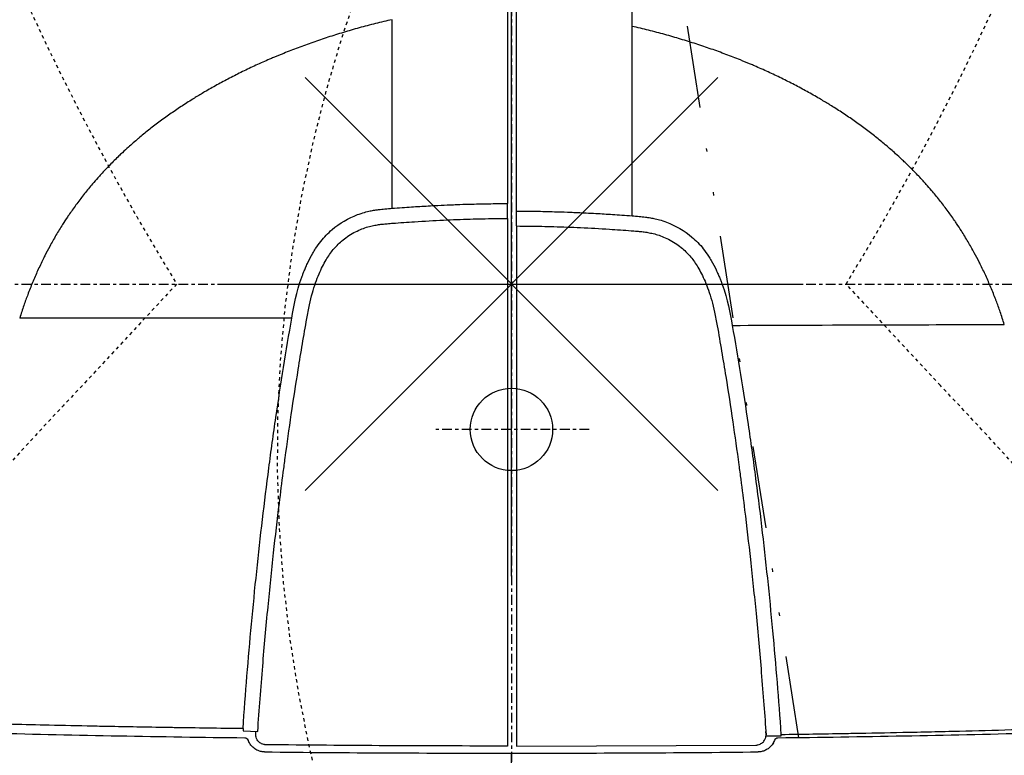
# Model space of a CAD drawing. Units: inches. Extents: x 0 to 827, y 0 to 585.
# Drawn here: x 241 to 271, y 360 to 382 of the extents above; entities that cross this region are included whole.
import ezdxf

# ---------------------------------------------------------------- set-up
doc = ezdxf.new("R2010")
doc.units = ezdxf.units.IN
doc.header["$LTSCALE"] = 10
for name, pattern in [('AXES2', [1.125, 0.75, -0.125, 0.125, -0.125]), ('CACHE', [0.375, 0.25, -0.125]), ('DIVIDE2', [0.625, 0.25, -0.125, 0, -0.125, 0, -0.125])]:
    doc.linetypes.add(name, pattern=pattern)
for name, color, linetype in [('GE-ANCHORAGE_FLOOR', 222, 'Continuous'), ('GE-ELEC_EQUIPMENT', 232, 'Continuous'), ('GE-EQUIPMENT', 140, 'Continuous'), ('GE-EQUIPMENT_INSERTION', 140, 'Continuous'), ('GE-EQUIPMENT_LIGHT', 141, 'Continuous'), ('GE-MAIN_AXIS', 83, 'AXES2'), ('GE-MM-SCATTER_LINES', 222, 'CACHE')]:
    doc.layers.add(name, color=color, linetype=linetype)
doc.layers.add('GE-DESIGNER_WARNING', color=1, linetype='Continuous', plot=False)

# ---------------------------------------------------------------- blocks, each defined once
blk = doc.blocks.new('GE-EUR02460')
at = {"layer": 'GE-ANCHORAGE_FLOOR', "color": 83, "linetype": 'AXES2'}
for p, q in [((0, -172), (0, -52)), ((60, -112), (-60, -112))]:
    blk.add_line(p, q, dxfattribs=at)
at = {"layer": 'GE-ANCHORAGE_FLOOR'}
blk.add_circle((0, -112), 31.75, dxfattribs=at)
at = {"layer": 'GE-DESIGNER_WARNING'}
for p, q in [((159.1, -159.1), (-159.1, 159.1)), ((159.1, 159.1), (-159.1, -159.1))]:
    blk.add_line(p, q, dxfattribs=at)
at = {"layer": 'GE-DESIGNER_WARNING', "linetype": 'CACHE'}
blk.add_lwpolyline([(871.44, -131.49), (1921.44, -131.49, -1.511046), (141.61, 627.42, -0.402138)], format="xyb", dxfattribs=at)
at = {"layer": 'GE-EQUIPMENT'}
for p, q in [((-206.84, -344.3), (-195.6, -344.68)), ((-206.07, -344.3), (-206.07, -344.3)), ((-197.18, -347), (-197.03, -344.63)), ((-197.18, -347), (-197.18, -347)), ((196.29, -347.24), (196.14, -344.87)), ((207.76, -348.43), (196.2, -348.39)), ((-189.26, -354.99), (-189.26, -354.99)), ((-189.26, -354.99), (-189.26, -354.99)), ((3.9, -356.01), (188.63, -355.23)), ((202.67, -351.76), (202.67, -351.76)), ((0, -384), (0, -361.46))]:
    blk.add_line(p, q, dxfattribs=at)
for centre, start, end in [((-205.62, -352.82), 20.65161, 89.33711), ((205.47, -352.82), 90.66673, 159.31543)]:
    blk.add_arc(centre, 3, start, end, dxfattribs=at)
blk.add_ellipse((205.47, -352.82), major_axis=(-0.03, 3), ratio=0.054552, start_param=6.283185, end_param=6.283289, dxfattribs=at)
for points, knots in [([(-205.58, -349.82), (-270.32, -349.07), (-334.98, -347.92), (-463.88, -344.5), (-528.28, -342.24), (-630.6, -337.2), (-669.06, -334.97), (-745.34, -329.58), (-783.75, -326.39), (-821.29, -322.43)], [-61.681232, -61.681232, -61.681232, -61.681232, -42.452455, -42.452455, -23.198725, -23.198725, -11.60335, -11.60335, -0.000001, -0.000001, -0.000001, -0.000001]), ([(-206.91, -342.57), (-225.3, -342.34), (-243.06, -342.09), (-259.92, -341.82), (-260.76, -341.81), (-261.59, -341.8), (-262.42, -341.78), (-278.37, -341.53), (-293.54, -341.26), (-308.61, -340.97), (-313.39, -340.88), (-318.16, -340.79), (-322.94, -340.69), (-333.99, -340.46), (-345.07, -340.23), (-356.36, -339.96), (-365.73, -339.75), (-375.25, -339.52), (-384.54, -339.28), (-391.27, -339.11), (-397.88, -338.94), (-404.23, -338.76), (-417.49, -338.4), (-429.62, -338.05), (-441.47, -337.69), (-443.12, -337.63), (-444.77, -337.58), (-446.41, -337.53), (-459.85, -337.11), (-473.09, -336.67), (-484.49, -336.26), (-486.9, -336.18), (-489.24, -336.1), (-491.5, -336.01), (-499.93, -335.71), (-507.45, -335.42), (-514.95, -335.13), (-521.93, -334.86), (-528.89, -334.58), (-535.42, -334.31), (-537.81, -334.21), (-540.13, -334.12), (-542.38, -334.02), (-550.79, -333.67), (-558.13, -333.35), (-566.55, -332.96), (-569.01, -332.85), (-571.55, -332.73), (-574.15, -332.61), (-580.47, -332.31), (-587.09, -331.98), (-593.39, -331.67), (-598.52, -331.41), (-603.43, -331.16), (-608.39, -330.9), (-612.03, -330.71), (-615.69, -330.52), (-619.46, -330.31), (-625.69, -329.98), (-632.24, -329.61), (-638.77, -329.25), (-641.58, -329.09), (-644.4, -328.92), (-647.18, -328.76), (-653.36, -328.41), (-659.39, -328.05), (-665.8, -327.65), (-668.96, -327.46), (-672.2, -327.25), (-675.61, -327.03), (-680.13, -326.74), (-684.92, -326.43), (-689.92, -326.09), (-696.37, -325.65), (-703.16, -325.18), (-710.14, -324.68), (-710.6, -324.65), (-711.07, -324.61), (-711.53, -324.58), (-717.8, -324.13), (-724.21, -323.65), (-730.81, -323.15), (-736.81, -322.68), (-742.96, -322.2), (-749.3, -321.69)], [0, 0, 0, 0, 0.066667, 0.066667, 0.066667, 0.069967, 0.069967, 0.069967, 0.133333, 0.133333, 0.133333, 0.153447, 0.153447, 0.153447, 0.2, 0.2, 0.2, 0.238666, 0.238666, 0.238666, 0.266667, 0.266667, 0.266667, 0.325187, 0.325187, 0.325187, 0.333333, 0.333333, 0.333333, 0.4, 0.4, 0.4, 0.414133, 0.414133, 0.414133, 0.466667, 0.466667, 0.466667, 0.51552, 0.51552, 0.51552, 0.533333, 0.533333, 0.533333, 0.6, 0.6, 0.6, 0.619401, 0.619401, 0.619401, 0.666667, 0.666667, 0.666667, 0.705103, 0.705103, 0.705103, 0.733333, 0.733333, 0.733333, 0.779891, 0.779891, 0.779891, 0.8, 0.8, 0.8, 0.844683, 0.844683, 0.844683, 0.866667, 0.866667, 0.866667, 0.895775, 0.895775, 0.895775, 0.933333, 0.933333, 0.933333, 0.935831, 0.935831, 0.935831, 0.969439, 0.969439, 0.969439, 1, 1, 1, 1]), ([(821.15, -322.43), (783.71, -326.38), (745.4, -329.57), (669.18, -334.96), (630.67, -337.19), (528.32, -342.23), (463.94, -344.5), (334.98, -347.92), (270.25, -349.07), (205.44, -349.82)], [0.000001, 0.000001, 0.000001, 0.000001, 11.57348, 11.57348, 23.183083, 23.183083, 42.432535, 42.432535, 61.682839, 61.682839, 61.682839, 61.682839]), ([(750.16, -324.41), (743.85, -324.96), (737.67, -325.48), (731.67, -325.98), (725, -326.53), (718.55, -327.04), (712.39, -327.52), (712.1, -327.54), (711.81, -327.57), (711.52, -327.59), (704.32, -328.15), (697.51, -328.66), (690.78, -329.15), (686.35, -329.47), (681.94, -329.79), (677.49, -330.1), (673.91, -330.35), (670.3, -330.59), (666.66, -330.83), (658.88, -331.35), (650.96, -331.86), (642.99, -332.36), (641.87, -332.43), (640.75, -332.5), (639.63, -332.57), (629.23, -333.2), (618.82, -333.82), (609.25, -334.36), (609.07, -334.37), (608.89, -334.38), (608.71, -334.39), (597.96, -335.01), (588.27, -335.54), (578, -336.07), (577, -336.12), (576.01, -336.17), (575.01, -336.22), (565.63, -336.71), (555.83, -337.19), (546.3, -337.64), (542.94, -337.79), (539.62, -337.95), (536.28, -338.1), (529.14, -338.42), (521.98, -338.73), (514.41, -339.05), (507.44, -339.35), (500.13, -339.65), (492.36, -339.97), (487.76, -340.15), (483, -340.34), (478.05, -340.53), (466.75, -340.96), (454.48, -341.4), (442.33, -341.82), (440.16, -341.89), (438, -341.96), (435.85, -342.04), (421.63, -342.51), (407.86, -342.95), (392.61, -343.39), (390.24, -343.46), (387.83, -343.52), (385.4, -343.59), (372.2, -343.97), (358.26, -344.33), (345.33, -344.65), (337.9, -344.84), (330.8, -345.01), (323.8, -345.17), (316.37, -345.34), (309.05, -345.5), (301.58, -345.65), (289.23, -345.91), (276.45, -346.16), (263.28, -346.4), (260.97, -346.44), (258.65, -346.48), (256.31, -346.52), (240.67, -346.79), (224.49, -347.05), (207.77, -347.28)], [0, 0, 0, 0, 0.033031, 0.033031, 0.033031, 0.069701, 0.069701, 0.069701, 0.071429, 0.071429, 0.071429, 0.114481, 0.114481, 0.114481, 0.142857, 0.142857, 0.142857, 0.165621, 0.165621, 0.165621, 0.214286, 0.214286, 0.214286, 0.221126, 0.221126, 0.221126, 0.284528, 0.284528, 0.284528, 0.285714, 0.285714, 0.285714, 0.357143, 0.357143, 0.357143, 0.364037, 0.364037, 0.364037, 0.428571, 0.428571, 0.428571, 0.451299, 0.451299, 0.451299, 0.5, 0.5, 0.5, 0.544862, 0.544862, 0.544862, 0.571429, 0.571429, 0.571429, 0.63205, 0.63205, 0.63205, 0.642857, 0.642857, 0.642857, 0.714286, 0.714286, 0.714286, 0.725398, 0.725398, 0.725398, 0.785714, 0.785714, 0.785714, 0.820359, 0.820359, 0.820359, 0.857143, 0.857143, 0.857143, 0.917912, 0.917912, 0.917912, 0.928571, 0.928571, 0.928571, 1, 1, 1, 1]), ([(-206.91, -342.57), (-206.92, -342.89), (-206.91, -343.19), (-206.91, -343.45), (-206.9, -343.71), (-206.89, -343.92), (-206.87, -344.07), (-206.86, -344.22), (-206.84, -344.3), (-206.83, -344.3)], [0, 0, 0, 0, 0.333333, 0.333333, 0.333333, 0.666667, 0.666667, 0.666667, 1, 1, 1, 1]), ([(-189.26, -354.99), (-189.52, -354.99), (-189.78, -354.97), (-190.33, -354.92), (-190.62, -354.87), (-191.47, -354.68), (-192.03, -354.49), (-193.51, -353.8), (-194.36, -353.18), (-195.7, -351.72), (-196.21, -350.93), (-196.81, -349.48), (-196.98, -348.88), (-197.15, -347.84), (-197.18, -347.42), (-197.18, -347)], [-1.308802, -1.308802, -1.308802, -1.308802, -1.23051, -1.23051, -1.143849, -1.143849, -0.966865, -0.966865, -0.654244, -0.654244, -0.373056, -0.373056, -0.183468, -0.183468, -0.056571, -0.056571, -0.056571, -0.056571]), ([(188.37, -355.24), (188.63, -355.23), (188.89, -355.22), (189.44, -355.16), (189.72, -355.11), (190.58, -354.92), (191.14, -354.73), (192.62, -354.04), (193.47, -353.42), (194.81, -351.97), (195.32, -351.17), (195.92, -349.73), (196.09, -349.12), (196.25, -348.08), (196.29, -347.66), (196.29, -347.24)], [-1.308802, -1.308802, -1.308802, -1.308802, -1.23051, -1.23051, -1.143849, -1.143849, -0.966865, -0.966865, -0.654244, -0.654244, -0.373056, -0.373056, -0.183468, -0.183468, -0.056571, -0.056571, -0.056571, -0.056571]), ([(207.77, -347.28), (207.77, -347.6), (207.77, -347.9), (207.77, -348.15), (207.76, -348.25), (207.76, -348.35), (207.76, -348.43)], [0, 0, 0, 0, 0.3333333, 0.3333333, 0.3333333, 0.4658541, 0.4658541, 0.4658541, 0.4658541]), ([(-825.21, -355.19), (-819.59, -355.79), (-813.96, -356.36), (-808.33, -356.92), (-802.1, -357.54), (-795.87, -358.14), (-789.63, -358.71), (-782.64, -359.36), (-775.63, -359.99), (-768.62, -360.59), (-760.68, -361.27), (-752.73, -361.93), (-744.77, -362.56), (-735.71, -363.28), (-726.65, -363.96), (-717.57, -364.62), (-707.31, -365.37), (-697.03, -366.07), (-686.74, -366.75), (-675.38, -367.49), (-664.01, -368.2), (-652.63, -368.87), (-640.22, -369.61), (-627.81, -370.3), (-615.37, -370.95), (-601.79, -371.66), (-588.2, -372.34), (-574.59, -372.97), (-559.61, -373.66), (-544.62, -374.31), (-529.61, -374.92), (-513.06, -375.59), (-496.49, -376.2), (-479.91, -376.78), (-461.82, -377.4), (-443.7, -377.98), (-425.58, -378.5), (-405.98, -379.07), (-386.36, -379.58), (-366.73, -380.04), (-345.5, -380.54), (-324.25, -380.98), (-302.98, -381.38), (-279.88, -381.8), (-256.76, -382.16), (-233.63, -382.48), (-208.49, -382.81), (-183.34, -383.09), (-158.17, -383.3), (-130.87, -383.54), (-103.55, -383.7), (-76.24, -384)], [0, 0, 0, 0, 0.0229561, 0.0229561, 0.0229561, 0.0483281, 0.0483281, 0.0483281, 0.0768058, 0.0768058, 0.0768058, 0.1090804, 0.1090804, 0.1090804, 0.1458105, 0.1458105, 0.1458105, 0.1873664, 0.1873664, 0.1873664, 0.233261, 0.233261, 0.233261, 0.2832869, 0.2832869, 0.2832869, 0.3379359, 0.3379359, 0.3379359, 0.3981024, 0.3981024, 0.3981024, 0.4644355, 0.4644355, 0.4644355, 0.5368263, 0.5368263, 0.5368263, 0.6150797, 0.6150797, 0.6150797, 0.6997169, 0.6997169, 0.6997169, 0.7916561, 0.7916561, 0.7916561, 0.8915646, 0.8915646, 0.8915646, 0.9999974, 0.9999974, 0.9999974, 0.9999974]), ([(-190.32, -360.49), (-191.69, -360.48), (-193.05, -360.25), (-194.34, -359.84), (-195.63, -359.42), (-196.84, -358.81), (-197.93, -358.05), (-199.02, -357.28), (-200, -356.35), (-200.83, -355.29), (-201.65, -354.23), (-202.33, -353.04), (-202.81, -351.76)], [0, 0, 0, 0, 0.25, 0.25, 0.25, 0.5, 0.5, 0.5, 0.75, 0.75, 0.75, 0.999968, 0.999968, 0.999968, 0.999968]), ([(-3.04, -355.96), (-34.05, -355.96), (-65.07, -355.88), (-127.15, -355.56), (-158.22, -355.31), (-189.26, -354.99)], [-18.630964, -18.630964, -18.630964, -18.630964, -9.326523, -9.326523, -0.000087, -0.000087, -0.000087, -0.000087]), ([(76.08, -383.99), (105.27, -383.7), (134.44, -383.51), (163.59, -383.25), (189.82, -383.02), (216.05, -382.72), (242.25, -382.35), (266.21, -382.02), (290.16, -381.62), (314.09, -381.16), (336.02, -380.74), (357.94, -380.26), (379.84, -379.72), (399.94, -379.23), (420.03, -378.68), (440.1, -378.07), (458.61, -377.5), (477.11, -376.89), (495.59, -376.22), (512.59, -375.6), (529.58, -374.93), (546.55, -374.21), (561.92, -373.55), (577.28, -372.85), (592.62, -372.1), (606.39, -371.42), (620.14, -370.71), (633.87, -369.94), (646.29, -369.25), (658.7, -368.52), (671.1, -367.74), (682.4, -367.04), (693.69, -366.29), (704.97, -365.51), (715.35, -364.78), (725.72, -364.03), (736.08, -363.23), (746.05, -362.46), (756.01, -361.65), (765.96, -360.8), (775.8, -359.97), (785.63, -359.08), (795.45, -358.16), (805.34, -357.22), (815.21, -356.24), (825.07, -355.19)], [0.0000019, 0.0000019, 0.0000019, 0.0000019, 0.1157764, 0.1157764, 0.1157764, 0.2199435, 0.2199435, 0.2199435, 0.3151914, 0.3151914, 0.3151914, 0.4025161, 0.4025161, 0.4025161, 0.4826823, 0.4826823, 0.4826823, 0.5566553, 0.5566553, 0.5566553, 0.6247272, 0.6247272, 0.6247272, 0.6863886, 0.6863886, 0.6863886, 0.7417257, 0.7417257, 0.7417257, 0.7917555, 0.7917555, 0.7917555, 0.8373737, 0.8373737, 0.8373737, 0.8793696, 0.8793696, 0.8793696, 0.9197798, 0.9197798, 0.9197798, 0.9597576, 0.9597576, 0.9597576, 1, 1, 1, 1]), ([(202.67, -351.76), (202.46, -352.31), (202.22, -352.85), (201.94, -353.37), (201.37, -354.44), (200.65, -355.43), (199.81, -356.3), (199.01, -357.15), (198.1, -357.88), (197.11, -358.49), (196.22, -359.04), (195.27, -359.48), (194.28, -359.81), (193.39, -360.1), (192.47, -360.31), (191.54, -360.41), (191.09, -360.46), (190.63, -360.49), (190.18, -360.49)], [0.0000024, 0.0000024, 0.0000024, 0.0000024, 0.1093684, 0.1093684, 0.1093684, 0.3336535, 0.3336535, 0.3336535, 0.5485199, 0.5485199, 0.5485199, 0.742122, 0.742122, 0.742122, 0.9153841, 0.9153841, 0.9153841, 0.9999126, 0.9999126, 0.9999126, 0.9999126]), ([(202.67, -351.76), (202.67, -351.77), (202.67, -351.77), (202.67, -351.78), (202.67, -351.79), (202.68, -351.79)], [0.0001925, 0.0001925, 0.0001925, 0.0001925, 0.3333333, 0.6666667, 1, 1, 1, 1]), ([(-190.32, -360.49), (-190.96, -360.49), (-191.6, -360.43), (-192.56, -360.29), (-192.89, -360.22), (-193.21, -360.15)], [0.0000363, 0.0000363, 0.0000363, 0.0000363, 0.1926328, 0.1926328, 0.2927509, 0.2927509, 0.2927509, 0.2927509]), ([(-190.32, -360.49), (-126.89, -361.14), (-63.37, -361.46), (63.54, -361.46), (126.94, -361.13), (190.17, -360.49)], [-38.073772, -38.073772, -38.073772, -38.073772, -19.019254, -19.019254, -0.000177, -0.000177, -0.000177, -0.000177])]:
    blk.add_open_spline(points, degree=3, knots=knots, dxfattribs=at)
for points in [[(-201.83, -353.82), (-202.21, -353.17), (-202.54, -352.48), (-202.81, -351.76)], [(201.77, -353.67), (201.95, -353.36), (202.11, -353.05), (202.26, -352.74)], [(202.67, -351.76), (202.67, -351.76), (202.67, -351.76), (202.67, -351.76)]]:
    blk.add_open_spline(points, degree=3, dxfattribs=at)
at = {"layer": 'GE-EQUIPMENT_LIGHT'}
blk.add_line((-3.04, 50.53), (-3.04, 62.04), dxfattribs=at)
for points, knots in [([(-3.05, 424.04), (-3.05, 422.65), (-3.03, 419.99), (-3.04, 416.08), (-3.04, 412.2), (-3.04, 408.07), (-3.04, 403.53), (-3.04, 398.51), (-3.04, 392.97), (-3.04, 386.83), (-3.04, 380.01), (-3.04, 372.38), (-3.04, 364), (-3.04, 355.1), (-3.04, 345.91), (-3.04, 336.41), (-3.04, 326.4), (-3.04, 315.77), (-3.04, 304.57), (-3.04, 292.79), (-3.04, 280.28), (-3.04, 266.79), (-3.05, 252.11), (-3.05, 236.06), (-3.05, 218.54), (-3.05, 199.83), (-3.05, 181), (-3.05, 163.15), (-3.04, 146.4), (-3.04, 129.71), (-3.04, 111.87), (-3.04, 92.71), (-3.04, 75.88), (-3.04, 65.61), (-3.04, 62.04)], [0, 0, 0, 0, 0.011446, 0.021912, 0.032236, 0.04344, 0.055899, 0.069643, 0.08482, 0.101587, 0.120202, 0.141086, 0.164422, 0.189301, 0.214442, 0.240226, 0.267647, 0.296989, 0.327908, 0.360105, 0.3942, 0.431146, 0.471507, 0.515541, 0.563797, 0.616482, 0.670382, 0.719868, 0.764689, 0.809546, 0.858812, 0.913471, 0.969823, 1, 1, 1, 1]), ([(3.9, 44.72), (3.9, 59.82), (3.9, 70.15), (3.9, 87.06), (3.9, 106.32), (3.9, 124.24), (3.9, 141), (3.9, 157.81), (3.91, 175.74), (3.91, 194.63), (3.91, 213.39), (3.91, 230.97), (3.9, 247.06), (3.9, 261.78), (3.9, 275.3), (3.9, 287.84), (3.9, 299.65), (3.9, 310.88), (3.9, 321.53), (3.9, 331.56), (3.9, 341.08), (3.9, 350.29), (3.9, 359.21), (3.9, 367.61), (3.9, 375.25), (3.9, 382.09), (3.9, 388.23), (3.9, 393.79), (3.9, 398.82), (3.9, 403.37), (3.9, 407.5), (3.9, 411.39), (3.89, 415.31), (3.91, 417.97), (3.91, 419.36)], [0, 0, 0, 0, 0.030177, 0.086529, 0.141188, 0.190454, 0.235311, 0.280132, 0.329618, 0.383518, 0.436203, 0.484459, 0.528493, 0.568854, 0.6058, 0.639895, 0.672092, 0.703011, 0.732353, 0.759774, 0.785558, 0.810699, 0.835578, 0.858914, 0.879798, 0.898413, 0.91518, 0.930357, 0.944101, 0.95656, 0.967764, 0.978088, 0.988554, 1, 1, 1, 1]), ([(92.93, 198.53), (92.93, 200.33), (92.93, 202.12), (92.93, 203.92), (92.93, 213.88), (92.93, 223.85), (92.93, 233.83), (92.93, 243.06), (92.93, 252.3), (92.93, 261.56), (92.93, 280.68), (92.93, 299.91), (92.93, 319.33), (92.93, 321.81), (92.93, 324.3), (92.93, 326.79), (92.93, 343.42), (92.93, 360.2), (92.93, 377.16), (92.93, 379.12), (92.93, 381.07), (92.93, 383.03), (92.93, 394.97), (92.93, 407.01), (92.93, 419.17)], [0, 0, 0, 0, 0.0250249, 0.0250249, 0.0250249, 0.1636219, 0.1636219, 0.1636219, 0.2917161, 0.2917161, 0.2917161, 0.5559737, 0.5559737, 0.5559737, 0.5898127, 0.5898127, 0.5898127, 0.8155266, 0.8155266, 0.8155266, 0.8415497, 0.8415497, 0.8415497, 1, 1, 1, 1]), ([(-92.07, 203.67), (-96.38, 202.7), (-100.63, 201.7), (-104.85, 200.64), (-109.06, 199.59), (-113.22, 198.5), (-117.33, 197.37), (-121.45, 196.24), (-125.52, 195.07), (-129.54, 193.87), (-133.56, 192.66), (-137.54, 191.42), (-141.47, 190.14), (-145.4, 188.86), (-149.28, 187.55), (-153.12, 186.2), (-156.95, 184.86), (-160.74, 183.48), (-164.49, 182.07), (-168.24, 180.66), (-171.94, 179.21), (-175.59, 177.74), (-178.19, 176.69), (-180.76, 175.63), (-183.32, 174.55), (-184.35, 174.11), (-185.39, 173.67), (-186.42, 173.22), (-189.99, 171.69), (-193.51, 170.12), (-196.98, 168.52), (-200.46, 166.93), (-203.89, 165.3), (-207.27, 163.65), (-210.66, 161.99), (-214, 160.31), (-217.29, 158.6), (-220.59, 156.89), (-223.84, 155.15), (-227.04, 153.38), (-230.25, 151.61), (-233.41, 149.81), (-236.53, 147.99), (-238.99, 146.54), (-241.42, 145.08), (-243.83, 143.6), (-244.47, 143.21), (-245.1, 142.82), (-245.74, 142.42), (-248.76, 140.54), (-251.74, 138.63), (-254.68, 136.69), (-257.62, 134.75), (-260.51, 132.78), (-263.35, 130.79), (-266.2, 128.79), (-269, 126.77), (-271.75, 124.71), (-274.51, 122.66), (-277.22, 120.58), (-279.88, 118.46), (-282.4, 116.47), (-284.88, 114.44), (-287.32, 112.39), (-287.46, 112.27), (-287.6, 112.16), (-287.74, 112.04), (-290.31, 109.87), (-292.84, 107.67), (-295.32, 105.43), (-296.87, 104.04), (-298.41, 102.63), (-299.93, 101.21), (-300.83, 100.36), (-301.73, 99.51), (-302.62, 98.65), (-305.01, 96.36), (-307.36, 94.04), (-309.65, 91.68), (-311.95, 89.33), (-314.2, 86.94), (-316.41, 84.53), (-317.24, 83.61), (-318.07, 82.7), (-318.89, 81.77), (-320.24, 80.26), (-321.57, 78.73), (-322.89, 77.18), (-325, 74.7), (-327.07, 72.19), (-329.09, 69.65), (-331.11, 67.1), (-333.08, 64.53), (-335.01, 61.92), (-336.94, 59.31), (-338.82, 56.67), (-340.66, 53.99), (-341.21, 53.19), (-341.75, 52.38), (-342.3, 51.57), (-343.56, 49.69), (-344.8, 47.79), (-346.02, 45.87), (-347.77, 43.13), (-349.46, 40.36), (-351.12, 37.55), (-352.77, 34.74), (-354.37, 31.9), (-355.93, 29.03), (-357.24, 26.6), (-358.52, 24.16), (-359.77, 21.69), (-360.01, 21.23), (-360.24, 20.77), (-360.47, 20.31), (-361.93, 17.37), (-363.36, 14.39), (-364.73, 11.39), (-366.11, 8.38), (-367.44, 5.34), (-368.72, 2.27), (-370.01, -0.8), (-371.25, -3.9), (-372.44, -7.04), (-372.56, -7.34), (-372.68, -7.65), (-372.79, -7.96), (-373.86, -10.79), (-374.9, -13.65), (-375.9, -16.54), (-377, -19.74), (-378.06, -22.96), (-379.08, -26.22)], [0, 0, 0, 0, 0.027779, 0.027779, 0.027779, 0.055556, 0.055556, 0.055556, 0.083334, 0.083334, 0.083334, 0.111112, 0.111112, 0.111112, 0.13889, 0.13889, 0.13889, 0.166667, 0.166667, 0.166667, 0.194445, 0.194445, 0.194445, 0.214184, 0.214184, 0.214184, 0.222223, 0.222223, 0.222223, 0.250001, 0.250001, 0.250001, 0.277778, 0.277778, 0.277778, 0.305556, 0.305556, 0.305556, 0.333334, 0.333334, 0.333334, 0.361112, 0.361112, 0.361112, 0.383072, 0.383072, 0.383072, 0.388889, 0.388889, 0.388889, 0.416667, 0.416667, 0.416667, 0.444445, 0.444445, 0.444445, 0.472223, 0.472223, 0.472223, 0.5, 0.5, 0.5, 0.526283, 0.526283, 0.526283, 0.527778, 0.527778, 0.527778, 0.555556, 0.555556, 0.555556, 0.572952, 0.572952, 0.572952, 0.583334, 0.583334, 0.583334, 0.611111, 0.611111, 0.611111, 0.638889, 0.638889, 0.638889, 0.64939, 0.64939, 0.64939, 0.666667, 0.666667, 0.666667, 0.694444, 0.694444, 0.694444, 0.722222, 0.722222, 0.722222, 0.75, 0.75, 0.75, 0.75834, 0.75834, 0.75834, 0.777778, 0.777778, 0.777778, 0.805555, 0.805555, 0.805555, 0.833333, 0.833333, 0.833333, 0.856753, 0.856753, 0.856753, 0.861111, 0.861111, 0.861111, 0.888889, 0.888889, 0.888889, 0.916666, 0.916666, 0.916666, 0.944444, 0.944444, 0.944444, 0.947155, 0.947155, 0.947155, 0.972222, 0.972222, 0.972222, 1, 1, 1, 1]), ([(-92.07, 58.35), (-92.07, 88.32), (-92.07, 117.85), (-92.07, 147.25), (-92.07, 166.09), (-92.07, 184.87), (-92.07, 203.67)], [0.0000005, 0.0000005, 0.0000005, 0.0000005, 0.60948, 0.60948, 0.60948, 1, 1, 1, 1]), ([(92.93, 52.57), (92.93, 77.25), (92.93, 101.61), (92.93, 125.84), (92.93, 150.15), (92.93, 174.33), (92.93, 198.53)], [0.0000005, 0.0000005, 0.0000005, 0.0000005, 0.4990142, 0.4990142, 0.4990142, 1, 1, 1, 1]), ([(379.94, -31.12), (378.92, -27.87), (377.86, -24.64), (376.76, -21.45), (375.76, -18.57), (374.72, -15.71), (373.65, -12.88), (373.54, -12.57), (373.42, -12.26), (373.3, -11.96), (372.11, -8.83), (370.87, -5.73), (369.58, -2.66), (368.3, 0.41), (366.97, 3.45), (365.59, 6.45), (364.22, 9.45), (362.79, 12.42), (361.33, 15.36), (361.1, 15.82), (360.87, 16.28), (360.63, 16.74), (359.38, 19.2), (358.1, 21.65), (356.79, 24.07), (355.23, 26.94), (353.63, 29.78), (351.97, 32.58), (350.32, 35.38), (348.63, 38.16), (346.88, 40.89), (345.66, 42.81), (344.42, 44.71), (343.16, 46.59), (342.61, 47.4), (342.07, 48.21), (341.52, 49.01), (339.68, 51.68), (337.8, 54.32), (335.87, 56.92), (333.94, 59.53), (331.97, 62.1), (329.95, 64.65), (327.93, 67.19), (325.86, 69.7), (323.75, 72.17), (322.43, 73.71), (321.1, 75.24), (319.75, 76.76), (318.93, 77.68), (318.1, 78.6), (317.27, 79.51), (315.06, 81.92), (312.81, 84.31), (310.51, 86.66), (308.22, 89.01), (305.87, 91.33), (303.48, 93.62), (302.59, 94.47), (301.69, 95.33), (300.78, 96.17), (299.27, 97.59), (297.73, 99), (296.18, 100.4), (293.7, 102.62), (291.17, 104.82), (288.6, 106.99), (288.46, 107.11), (288.32, 107.23), (288.18, 107.34), (285.74, 109.39), (283.26, 111.41), (280.74, 113.41), (278.08, 115.52), (275.37, 117.6), (272.61, 119.65), (269.86, 121.71), (267.06, 123.73), (264.21, 125.72), (261.37, 127.72), (258.48, 129.68), (255.54, 131.62), (252.6, 133.56), (249.62, 135.47), (246.6, 137.35), (245.96, 137.74), (245.33, 138.13), (244.69, 138.52), (242.28, 140), (239.85, 141.46), (237.39, 142.9), (234.27, 144.73), (231.11, 146.52), (227.9, 148.29), (224.7, 150.06), (221.45, 151.79), (218.15, 153.5), (214.86, 155.21), (211.52, 156.9), (208.13, 158.55), (204.75, 160.2), (201.32, 161.82), (197.84, 163.42), (194.37, 165.01), (190.85, 166.58), (187.28, 168.11), (186.25, 168.56), (185.21, 169), (184.18, 169.44), (181.62, 170.51), (179.05, 171.58), (176.45, 172.62), (172.8, 174.1), (169.1, 175.54), (165.35, 176.95), (161.6, 178.36), (157.81, 179.74), (153.98, 181.08), (150.14, 182.43), (146.25, 183.74), (142.33, 185.01), (138.4, 186.29), (134.42, 187.53), (130.4, 188.73), (126.38, 189.94), (122.31, 191.11), (118.19, 192.24), (114.08, 193.37), (109.92, 194.46), (105.7, 195.51), (101.49, 196.55), (97.24, 197.56), (92.93, 198.53)], [0, 0, 0, 0, 0.027777, 0.027777, 0.027777, 0.052844, 0.052844, 0.052844, 0.055555, 0.055555, 0.055555, 0.083333, 0.083333, 0.083333, 0.111111, 0.111111, 0.111111, 0.138888, 0.138888, 0.138888, 0.143246, 0.143246, 0.143246, 0.166666, 0.166666, 0.166666, 0.194444, 0.194444, 0.194444, 0.222222, 0.222222, 0.222222, 0.24166, 0.24166, 0.24166, 0.249999, 0.249999, 0.249999, 0.277777, 0.277777, 0.277777, 0.305555, 0.305555, 0.305555, 0.333333, 0.333333, 0.333333, 0.35061, 0.35061, 0.35061, 0.361111, 0.361111, 0.361111, 0.388888, 0.388888, 0.388888, 0.416666, 0.416666, 0.416666, 0.427048, 0.427048, 0.427048, 0.444444, 0.444444, 0.444444, 0.472222, 0.472222, 0.472222, 0.473717, 0.473717, 0.473717, 0.499999, 0.499999, 0.499999, 0.527777, 0.527777, 0.527777, 0.555555, 0.555555, 0.555555, 0.583333, 0.583333, 0.583333, 0.61111, 0.61111, 0.61111, 0.616928, 0.616928, 0.616928, 0.638888, 0.638888, 0.638888, 0.666666, 0.666666, 0.666666, 0.694444, 0.694444, 0.694444, 0.722222, 0.722222, 0.722222, 0.749999, 0.749999, 0.749999, 0.777777, 0.777777, 0.777777, 0.785816, 0.785816, 0.785816, 0.805555, 0.805555, 0.805555, 0.833333, 0.833333, 0.833333, 0.86111, 0.86111, 0.86111, 0.888888, 0.888888, 0.888888, 0.916666, 0.916666, 0.916666, 0.944444, 0.944444, 0.944444, 0.972221, 0.972221, 0.972221, 1, 1, 1, 1]), ([(-92.07, 58.35), (-89.48, 58.55), (-86.89, 58.74), (-81.9, 59.1), (-79.5, 59.26), (-72.73, 59.71), (-68.51, 59.97), (-61.7, 60.35), (-59.17, 60.48), (-53.45, 60.77), (-50.38, 60.91), (-45.59, 61.11), (-43.91, 61.17), (-39.02, 61.36), (-35.73, 61.47), (-27.59, 61.7), (-22.67, 61.81), (-12.86, 61.97), (-7.96, 62.02), (-3.04, 62.04)], [0.000002, 0.000002, 0.000002, 0.000002, 0.778552, 0.778552, 1.501201, 1.501201, 2.82362, 2.82362, 3.627965, 3.627965, 4.636004, 4.636004, 5.184188, 5.184188, 6.226279, 6.226279, 7.764093, 7.764093, 9.298494, 9.298494, 9.298494, 9.298494]), ([(-169.32, -26.23), (-167.63, -16.65), (-165.73, -6.24), (-161.29, 6.17), (-161.02, 6.92), (-160.4, 8.54), (-160.06, 9.43), (-159.3, 11.3), (-158.88, 12.3), (-157.96, 14.4), (-157.46, 15.51), (-155.78, 19.04), (-154.52, 21.44), (-152.48, 24.95), (-151.76, 26.12), (-149.77, 29.2), (-148.44, 31.06), (-145.71, 34.52), (-144.34, 36.09), (-141.4, 39.13), (-139.86, 40.57), (-132.46, 46.87), (-125.77, 50.79), (-116.87, 54.13), (-115.05, 54.73), (-111.79, 55.64), (-110.38, 55.98), (-107.74, 56.53), (-106.56, 56.75), (-104.4, 57.09), (-103.43, 57.23), (-100.83, 57.57), (-99.2, 57.74), (-95.77, 58.06), (-93.7, 58.22), (-92.07, 58.35)], [0.000019, 0.000019, 0.000019, 0.000019, 2.919691, 2.919691, 3.10976, 3.10976, 3.330907, 3.330907, 3.587233, 3.587233, 3.867262, 3.867262, 4.489314, 4.489314, 4.808238, 4.808238, 5.34058, 5.34058, 5.832756, 5.832756, 6.324017, 6.324017, 8.113793, 8.113793, 8.558287, 8.558287, 8.903464, 8.903464, 9.182787, 9.182787, 9.410264, 9.410264, 9.78866, 9.78866, 10.221672, 10.221672, 10.221672, 10.221672]), ([(3.9, 56.22), (8.82, 56.2), (13.72, 56.16), (23.53, 56), (28.45, 55.89), (36.59, 55.66), (39.88, 55.55), (44.77, 55.37), (46.45, 55.3), (51.24, 55.1), (54.31, 54.96), (60.02, 54.68), (62.56, 54.55), (69.37, 54.17), (73.59, 53.92), (80.36, 53.47), (82.76, 53.31), (87.75, 52.96), (90.34, 52.77), (92.93, 52.57)], [0.000035, 0.000035, 0.000035, 0.000035, 1.476473, 1.476473, 2.956225, 2.956225, 3.958971, 3.958971, 4.486454, 4.486454, 5.456425, 5.456425, 6.230396, 6.230396, 7.502876, 7.502876, 8.198236, 8.198236, 8.947385, 8.947385, 8.947385, 8.947385]), ([(-157.76, -26.55), (-157.76, -26.55), (-157.13, -23.04), (-155.91, -16.43), (-153.68, -7.24), (-151.17, 0.71), (-148.53, 7.55), (-145.81, 13.44), (-143.07, 18.47), (-140.31, 22.77), (-137.49, 26.52), (-134.41, 29.95), (-130.79, 33.34), (-126.47, 36.65), (-121.62, 39.61), (-116.65, 41.98), (-111.91, 43.71), (-107.53, 44.88), (-103.49, 45.63), (-99.62, 46.14), (-95.63, 46.53), (-92.88, 46.75), (-91.43, 46.86)], [0, 0, 0, 0, 0.0000076, 0.0973527, 0.1833787, 0.2588537, 0.3252516, 0.3841039, 0.4364188, 0.4825135, 0.5243041, 0.5650777, 0.6094586, 0.6605734, 0.7147013, 0.765654, 0.811764, 0.8533625, 0.890321, 0.9247796, 0.9603927, 0.9999992, 0.9999992, 0.9999992, 0.9999992]), ([(-91.43, 46.86), (-85.87, 47.29), (-80.3, 47.69), (-74.73, 48.05), (-67.27, 48.53), (-59.8, 48.95), (-52.32, 49.3), (-45.53, 49.62), (-38.73, 49.87), (-31.93, 50.07), (-25.66, 50.25), (-19.39, 50.38), (-13.12, 50.45), (-9.76, 50.49), (-6.4, 50.52), (-3.04, 50.53)], [0, 0, 0, 0, 0.189222, 0.189222, 0.189222, 0.442859, 0.442859, 0.442859, 0.673475, 0.673475, 0.673475, 0.88605, 0.88605, 0.88605, 1, 1, 1, 1]), ([(-3.04, 50.53), (-3.04, 14.15), (-3.04, -22.23), (-3.04, -58.57), (-3.04, -86.57), (-3.04, -114.55), (-3.04, -142.5), (-3.04, -163.62), (-3.04, -184.71), (-3.04, -205.78), (-3.04, -255.56), (-3.04, -305.2), (-3.04, -355.96)], [0, 0, 0, 0, 0.2683115, 0.2683115, 0.2683115, 0.4750328, 0.4750328, 0.4750328, 0.6311877, 0.6311877, 0.6311877, 1, 1, 1, 1]), ([(92.93, 52.57), (94.56, 52.44), (96.63, 52.28), (100.06, 51.97), (101.69, 51.79), (104.29, 51.46), (105.26, 51.32), (107.42, 50.98), (108.6, 50.77), (111.24, 50.22), (112.65, 49.87), (115.91, 48.97), (117.73, 48.37), (126.63, 45.04), (133.32, 41.13), (140.72, 34.84), (142.26, 33.4), (145.2, 30.37), (146.57, 28.8), (149.3, 25.35), (150.63, 23.48), (152.62, 20.42), (153.34, 19.25), (155.38, 15.74), (156.64, 13.34), (158.32, 9.82), (158.82, 8.71), (159.74, 6.61), (160.16, 5.62), (160.92, 3.74), (161.26, 2.86), (161.88, 1.24), (162.15, 0.49), (166.59, -11.9), (168.49, -22.3), (170.18, -31.86)], [0.000004, 0.000004, 0.000004, 0.000004, 0.490228, 0.490228, 0.91862, 0.91862, 1.176152, 1.176152, 1.492381, 1.492381, 1.883165, 1.883165, 2.386388, 2.386388, 4.41264, 4.41264, 4.96881, 4.96881, 5.526015, 5.526015, 6.128692, 6.128692, 6.489755, 6.489755, 7.193995, 7.193995, 7.511023, 7.511023, 7.801216, 7.801216, 8.051583, 8.051583, 8.266765, 8.266765, 11.572203, 11.572203, 11.572203, 11.572203]), ([(3.9, 44.72), (3.9, 8.36), (3.9, -27.98), (3.9, -64.27), (3.9, -92.23), (3.9, -120.15), (3.9, -148.04), (3.9, -169.1), (3.9, -190.14), (3.9, -211.16), (3.9, -259.6), (3.9, -307.91), (3.9, -356.01)], [0, 0, 0, 0, 0.26845, 0.26845, 0.26845, 0.4751998, 0.4751998, 0.4751998, 0.631337, 0.631337, 0.631337, 0.9913145, 0.9913145, 0.9913145, 0.9913145]), ([(3.9, 44.72), (7.26, 44.71), (10.62, 44.68), (13.98, 44.64), (20.25, 44.57), (26.52, 44.44), (32.79, 44.26), (39.59, 44.07), (46.39, 43.82), (53.18, 43.5), (60.66, 43.16), (68.13, 42.74), (75.59, 42.26), (81.16, 41.9), (86.73, 41.51), (92.29, 41.09)], [0, 0, 0, 0, 0.1139504, 0.1139504, 0.1139504, 0.3265256, 0.3265256, 0.3265256, 0.5571418, 0.5571418, 0.5571418, 0.8107786, 0.8107786, 0.8107786, 0.9999989, 0.9999989, 0.9999989, 0.9999989]), ([(92.29, 41.09), (93.74, 40.98), (95.19, 40.86), (96.63, 40.74), (97.93, 40.62), (99.22, 40.5), (100.52, 40.35), (101.77, 40.2), (103.01, 40.04), (104.25, 39.84), (105.58, 39.64), (106.91, 39.39), (108.22, 39.1), (109.69, 38.77), (111.15, 38.39), (112.6, 37.94), (114.2, 37.44), (115.77, 36.86), (117.32, 36.22), (119.03, 35.51), (120.7, 34.71), (122.33, 33.84), (124.06, 32.9), (125.74, 31.88), (127.36, 30.76), (128.89, 29.71), (130.37, 28.58), (131.78, 27.38), (133.01, 26.33), (134.19, 25.23), (135.32, 24.08), (136.35, 23.02), (137.34, 21.92), (138.28, 20.78), (139.25, 19.61), (140.16, 18.39), (141.03, 17.15), (141.99, 15.78), (142.9, 14.36), (143.76, 12.92), (144.73, 11.29), (145.64, 9.61), (146.5, 7.91), (147.47, 6), (148.37, 4.05), (149.21, 2.08), (150.16, -0.15), (151.04, -2.41), (151.84, -4.7), (152.76, -7.29), (153.59, -9.92), (154.34, -12.57), (155.19, -15.59), (155.93, -18.65), (156.6, -21.72), (157.35, -25.19), (157.99, -28.69), (158.62, -32.2)], [0.0000003, 0.0000003, 0.0000003, 0.0000003, 0.0396079, 0.0396079, 0.0396079, 0.075221, 0.075221, 0.075221, 0.1096795, 0.1096795, 0.1096795, 0.1466379, 0.1466379, 0.1466379, 0.1882364, 0.1882364, 0.1882364, 0.2343463, 0.2343463, 0.2343463, 0.2852989, 0.2852989, 0.2852989, 0.3394267, 0.3394267, 0.3394267, 0.3905415, 0.3905415, 0.3905415, 0.4349223, 0.4349223, 0.4349223, 0.4756958, 0.4756958, 0.4756958, 0.5174864, 0.5174864, 0.5174864, 0.563581, 0.563581, 0.563581, 0.6158958, 0.6158958, 0.6158958, 0.674748, 0.674748, 0.674748, 0.7411458, 0.7411458, 0.7411458, 0.8166206, 0.8166206, 0.8166206, 0.9026465, 0.9026465, 0.9026465, 1, 1, 1, 1]), ([(-169.32, -26.23), (-195.28, -26.23), (-258.71, -26.23), (-337.53, -26.22), (-379.08, -26.22)], [0.0000006, 0.0000006, 0.0000006, 0.0000006, 0.4990142, 1, 1, 1, 1]), ([(-206.91, -342.57), (-205.02, -315.41), (-201.74, -274.79), (-196.48, -221.4), (-192.02, -181.31), (-187.91, -148.31), (-184.39, -122.17), (-180.7, -96.21), (-175.79, -64.09), (-171.53, -38.78), (-169.32, -26.23)], [0, 0, 0, 0, 0.2449914, 0.3708257, 0.49666, 0.6224943, 0.6854115, 0.7483286, 0.8741629, 0.9999999, 0.9999999, 0.9999999, 0.9999999]), ([(-195.6, -344.68), (-194.44, -327.92), (-193.16, -311.15), (-191.76, -294.37), (-190.5, -279.18), (-189.13, -263.99), (-187.66, -248.79), (-186.31, -234.9), (-184.88, -221.01), (-183.35, -207.12), (-181.95, -194.35), (-180.47, -181.58), (-178.9, -168.82), (-177.93, -160.89), (-176.93, -152.96), (-175.89, -145.03), (-175.41, -141.32), (-174.91, -137.6), (-174.41, -133.89), (-172.91, -122.77), (-171.35, -111.66), (-169.72, -100.56), (-168.01, -88.94), (-166.23, -77.34), (-164.36, -65.74), (-162.26, -52.66), (-160.06, -39.6), (-157.76, -26.55)], [0, 0, 0, 0, 0.158124, 0.158124, 0.158124, 0.301276, 0.301276, 0.301276, 0.432092, 0.432092, 0.432092, 0.55235, 0.55235, 0.55235, 0.627045, 0.627045, 0.627045, 0.662072, 0.662072, 0.662072, 0.766847, 0.766847, 0.766847, 0.876426, 0.876426, 0.876426, 1, 1, 1, 1]), ([(158.62, -32.2), (160.92, -45.23), (163.12, -58.28), (165.22, -71.33), (167.09, -82.91), (168.87, -94.49), (170.58, -106.08), (172.21, -117.16), (173.77, -128.25), (175.27, -139.33), (175.77, -143.04), (176.27, -146.75), (176.75, -150.45), (177.79, -158.36), (178.79, -166.27), (179.76, -174.17), (181.33, -186.9), (182.81, -199.64), (184.21, -212.36), (185.74, -226.21), (187.17, -240.06), (188.52, -253.9), (189.99, -269.04), (191.36, -284.18), (192.62, -299.31), (194.02, -316.02), (195.3, -332.71), (196.29, -347.24)], [0, 0, 0, 0, 0.123574, 0.123574, 0.123574, 0.233153, 0.233153, 0.233153, 0.337928, 0.337928, 0.337928, 0.372955, 0.372955, 0.372955, 0.44765, 0.44765, 0.44765, 0.567908, 0.567908, 0.567908, 0.698724, 0.698724, 0.698724, 0.841876, 0.841876, 0.841876, 1, 1, 1, 1]), ([(170.18, -31.86), (202.22, -31.69), (268.32, -31.47), (348.09, -31.23), (379.94, -31.12)], [0.0000006, 0.0000006, 0.0000006, 0.0000006, 0.6160036, 1, 1, 1, 1]), ([(170.18, -31.86), (172.39, -44.4), (176.65, -69.67), (181.56, -101.73), (185.25, -127.63), (188.77, -153.71), (192.88, -186.62), (197.34, -226.58), (202.6, -279.79), (205.88, -320.24), (207.77, -347.28)], [0.0000001, 0.0000001, 0.0000001, 0.0000001, 0.1258378, 0.251672, 0.3145891, 0.3775062, 0.5033404, 0.6291746, 0.7550089, 1, 1, 1, 1])]:
    blk.add_open_spline(points, degree=3, knots=knots, dxfattribs=at)
at = {"layer": 'GE-MM-SCATTER_LINES'}
blk.add_lwpolyline([(-0.07, -1166.3, 0.055046), (346.73, -1194.1, 0.130885), (633.96, -1122.25, 0.185507), (736.5, -984.92, 0.123784), (733.06, -711.51, 0.078623), (556.34, -341.27, 0.026468), (330.63, -78.16), (257.97, 0, 0.058507), (459.61, 436.9, 0.063282), (537.3, 747.06, 0.205916), (487.07, 1023.17, 0.15871), (313.07, 1176.97, 0.068311), (-0.07, 1219.05, 0.068311), (-313.21, 1176.97, 0.15871), (-487.21, 1023.17, 0.205916), (-537.44, 747.06, 0.063282), (-459.75, 436.9, 0.058507), (-258.11, 0), (-330.77, -78.16, 0.026468), (-556.48, -341.27, 0.078623), (-733.2, -711.51, 0.123784), (-736.64, -984.92, 0.185507), (-634.1, -1122.25, 0.130885), (-346.87, -1194.1, 0.055046)], format="xyb", close=True, dxfattribs=at)
blk = doc.blocks.new('GE-EUR02461')
at = {"layer": 'GE-DESIGNER_WARNING'}
for p, q in [((0, -225), (0, 225)), ((-225, 0), (225, 0))]:
    blk.add_line(p, q, dxfattribs=at)
at = {"layer": 'GE-MAIN_AXIS'}
for p, q in [((0, 1877.21), (0, -3088.09)), ((-1300, 0), (1300, 0))]:
    blk.add_line(p, q, dxfattribs=at)

msp = doc.modelspace()

# ---------------------------------------------------------------- linework, layer by layer
at = {"layer": 'GE-ELEC_EQUIPMENT', "linetype": 'DIVIDE2'}
msp.add_lwpolyline([(259.13, 394.647), (283.411, 239.63, -0.123283), (282.828, 233.831), (260.244, 171.112)], format="xyb", dxfattribs=at)

# ---------------------------------------------------------------- next in the draw order: block references
at = {"layer": 'GE-EQUIPMENT_INSERTION', "xscale": 0.03937007874015748, "yscale": 0.03937007874015748, "zscale": 0.03937007874015748}
msp.add_blockref('GE-EUR02460', (255.794, 374.082), dxfattribs=at)

# ---------------------------------------------------------------- next in the draw order: block references
msp.add_blockref('GE-EUR02461', (255.794, 374.082), dxfattribs=at)

doc.saveas('drawing.dxf')
